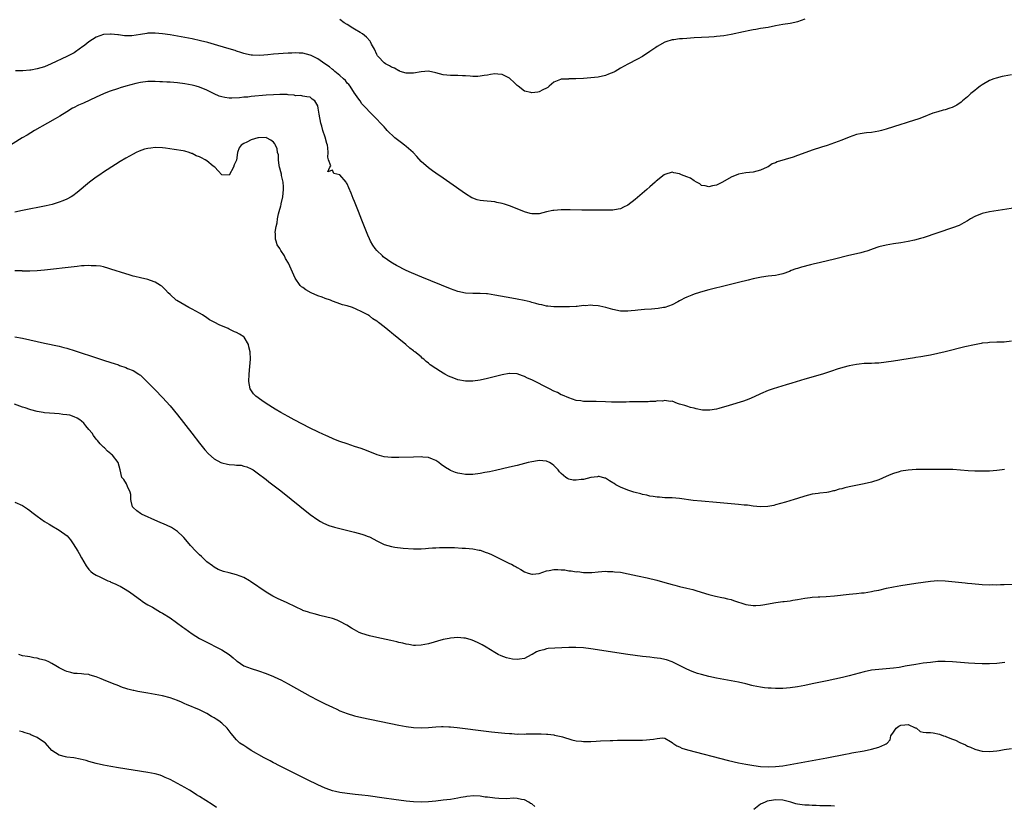
# Model space of a CAD drawing. Units: inches. Extents: x 2643000 to 2646000, y 1554000 to 1557000.
# Drawn here: x 2644144 to 2644411, y 1555780 to 1555993 of the extents above; entities that cross this region are included whole.
import ezdxf

# ---------------------------------------------------------------- set-up
doc = ezdxf.new("R2010")
doc.units = ezdxf.units.IN
doc.header["$MEASUREMENT"] = 0
doc.layers.add('LD26431554_10ft', color=123, linetype='Continuous')

msp = doc.modelspace()

# ---------------------------------------------------------------- linework, layer by layer
at = {"layer": 'LD26431554_10ft'}
for points, elevation in [([(2644357, 1555993.15), (2644355, 1555992.38), (2644354.27, 1555992.27), (2644353, 1555992.01), (2644351, 1555991.74), (2644349, 1555991.35), (2644347, 1555990.92), (2644345, 1555990.57), (2644343.69, 1555990.31), (2644343, 1555990.21), (2644342.03, 1555990.03), (2644340.33, 1555989.67), (2644337, 1555988.99), (2644335, 1555988.66), (2644333, 1555988.41), (2644332.37, 1555988.37), (2644331, 1555988.25), (2644329, 1555988.14), (2644327, 1555988.05), (2644325.97, 1555987.97), (2644325, 1555987.94), (2644323.8, 1555987.8), (2644323, 1555987.77), (2644321.52, 1555987.52), (2644321, 1555987.5), (2644319.3, 1555987), (2644319, 1555986.9), (2644317, 1555985.77), (2644316.57, 1555985.43), (2644315, 1555984.35), (2644313, 1555983.04), (2644311.68, 1555982.32), (2644309, 1555980.98), (2644307, 1555979.83), (2644305.6, 1555979), (2644305.21, 1555978.79), (2644303.8, 1555978.2), (2644303, 1555977.91), (2644301, 1555977.46), (2644299, 1555977.23), (2644297, 1555977.08), (2644294.96, 1555976.96), (2644293, 1555976.94), (2644292.93, 1555976.93), (2644291, 1555976.88), (2644290.78, 1555976.78), (2644289, 1555976.08), (2644287.7, 1555975), (2644287.33, 1555974.67), (2644287, 1555974.44), (2644285.97, 1555973.97), (2644285, 1555973.43), (2644284.63, 1555973.37), (2644283, 1555973.2), (2644282.72, 1555973.28), (2644281, 1555973.64), (2644279.3, 1555975), (2644279, 1555975.21), (2644278.1, 1555976.1), (2644277.16, 1555977), (2644277, 1555977.12), (2644276.77, 1555977.23), (2644275, 1555978.17), (2644273.76, 1555978.24), (2644273, 1555978.33), (2644271.83, 1555978.17), (2644271, 1555978.01), (2644270.1, 1555977.9), (2644269, 1555977.67), (2644268.35, 1555977.65), (2644267, 1555977.64), (2644266.34, 1555977.66), (2644265, 1555977.81), (2644264.2, 1555977.8), (2644263, 1555977.89), (2644262.15, 1555977.85), (2644261, 1555977.86), (2644259, 1555978.03), (2644257, 1555978.57), (2644255, 1555979.04), (2644253, 1555978.9), (2644251, 1555978.49), (2644249.52, 1555978.48), (2644249, 1555978.54), (2644247.38, 1555979), (2644247.12, 1555979.12), (2644247, 1555979.13), (2644245.85, 1555979.85), (2644245, 1555980.13), (2644244.46, 1555980.46), (2644243.37, 1555981), (2644243, 1555981.27), (2644241.35, 1555983), (2644241.21, 1555983.21), (2644241, 1555983.59), (2644240.35, 1555985), (2644239.61, 1555986.39), (2644239.31, 1555987), (2644239.19, 1555987.19), (2644238.26, 1555988.26), (2644237.14, 1555989.14), (2644236.48, 1555989.52), (2644235, 1555990.41), (2644234.07, 1555991), (2644233.41, 1555991.41), (2644233, 1555991.71), (2644232.17, 1555992.17), (2644231, 1555993.02)], 8080), ([(2644413, 1555978.09), (2644411, 1555977.67), (2644410.43, 1555977.57), (2644408.81, 1555977.19), (2644408.21, 1555977), (2644407, 1555976.56), (2644405, 1555975.36), (2644404.51, 1555975), (2644403.68, 1555974.32), (2644403, 1555973.83), (2644401.94, 1555973), (2644401, 1555972.12), (2644399.71, 1555971), (2644399.34, 1555970.66), (2644398.17, 1555969.83), (2644396.84, 1555969.17), (2644396.26, 1555969), (2644395, 1555968.6), (2644394.47, 1555968.47), (2644393, 1555968.07), (2644391.63, 1555967.63), (2644389, 1555966.62), (2644387.85, 1555966.15), (2644385, 1555965.24), (2644384.17, 1555965), (2644383, 1555964.6), (2644381, 1555963.95), (2644379, 1555963.33), (2644377.74, 1555963), (2644377, 1555962.79), (2644375, 1555962.45), (2644373.69, 1555962.31), (2644373, 1555962.26), (2644371.95, 1555962.05), (2644371, 1555961.87), (2644369, 1555961.2), (2644367, 1555960.39), (2644365, 1555959.63), (2644363, 1555958.93), (2644361.52, 1555958.48), (2644359, 1555957.67), (2644357.27, 1555957), (2644355, 1555956.17), (2644353.77, 1555955.77), (2644349.47, 1555954.53), (2644349, 1555954.26), (2644348.09, 1555953.91), (2644347, 1555953.14), (2644346.75, 1555953), (2644345, 1555952.26), (2644343.97, 1555951.97), (2644343, 1555951.73), (2644341, 1555951.47), (2644339, 1555951.12), (2644337, 1555950.35), (2644334.66, 1555949), (2644333, 1555948.15), (2644331.95, 1555947.95), (2644331, 1555947.67), (2644329.99, 1555947.99), (2644329, 1555948.12), (2644328.51, 1555948.51), (2644327.65, 1555949), (2644327, 1555949.33), (2644326.02, 1555950.02), (2644325, 1555950.41), (2644323.54, 1555951), (2644323, 1555951.24), (2644321.51, 1555951.51), (2644321, 1555951.67), (2644319, 1555951.08), (2644318.88, 1555951), (2644316.73, 1555949.27), (2644316.41, 1555949), (2644315, 1555947.7), (2644314.18, 1555947), (2644313.56, 1555946.44), (2644311, 1555944.3), (2644309, 1555942.78), (2644307.83, 1555942.17), (2644307, 1555941.78), (2644306.37, 1555941.63), (2644305, 1555941.4), (2644304.64, 1555941.36), (2644303, 1555941.36), (2644301.4, 1555941.4), (2644300.63, 1555941.37), (2644299, 1555941.4), (2644298.61, 1555941.39), (2644297, 1555941.42), (2644296.59, 1555941.41), (2644293.44, 1555941.44), (2644291, 1555941.44), (2644289, 1555941.33), (2644288.71, 1555941.29), (2644287, 1555940.92), (2644285, 1555940.39), (2644284.4, 1555940.4), (2644283, 1555940.37), (2644282.53, 1555940.53), (2644281, 1555940.91), (2644279, 1555941.75), (2644277, 1555942.56), (2644275.63, 1555943), (2644275, 1555943.22), (2644273.51, 1555943.51), (2644273, 1555943.62), (2644269.91, 1555943.91), (2644269, 1555944.05), (2644268.22, 1555944.22), (2644267, 1555944.65), (2644266.76, 1555944.76), (2644265, 1555945.82), (2644260.82, 1555948.82), (2644259, 1555950.08), (2644257, 1555951.43), (2644256.09, 1555952.09), (2644255, 1555952.83), (2644253, 1555954.59), (2644251.9, 1555955.9), (2644250.88, 1555957), (2644249, 1555958.65), (2644248.49, 1555959), (2644247.67, 1555959.67), (2644245.87, 1555961), (2644243.85, 1555963), (2644243.46, 1555963.46), (2644243, 1555963.93), (2644242.49, 1555964.49), (2644241.98, 1555965), (2644241, 1555966.05), (2644240.07, 1555967), (2644239, 1555968.03), (2644238.16, 1555969), (2644237, 1555970.17), (2644236.54, 1555971), (2644235.85, 1555971.85), (2644235.09, 1555973), (2644235, 1555973.09), (2644233.77, 1555975), (2644233.41, 1555975.41), (2644233, 1555975.84), (2644232.49, 1555976.49), (2644232, 1555977), (2644231, 1555977.9), (2644229.64, 1555979), (2644229.31, 1555979.31), (2644229, 1555979.52), (2644228.19, 1555980.19), (2644226.97, 1555981), (2644225, 1555982.39), (2644223.27, 1555983.27), (2644223, 1555983.37), (2644221, 1555983.89), (2644219.94, 1555983.94), (2644219, 1555984.02), (2644217.96, 1555983.96), (2644217, 1555983.93), (2644213, 1555983.62), (2644211.48, 1555983.48), (2644209.33, 1555983.33), (2644207.36, 1555983.36), (2644207, 1555983.4), (2644205.68, 1555983.68), (2644205, 1555983.84), (2644204.15, 1555984.15), (2644203, 1555984.51), (2644202.64, 1555984.64), (2644201, 1555985.15), (2644197.98, 1555986.02), (2644195.21, 1555986.79), (2644193.29, 1555987.29), (2644191, 1555987.8), (2644189, 1555988.2), (2644187, 1555988.57), (2644185, 1555988.9), (2644183, 1555989.2), (2644181, 1555989.39), (2644179, 1555989.31), (2644178.72, 1555989.28), (2644176.99, 1555988.99), (2644174.66, 1555988.66), (2644173, 1555988.67), (2644172.66, 1555988.66), (2644171, 1555988.89), (2644170.89, 1555988.89), (2644169.08, 1555989.08), (2644168.89, 1555989.12), (2644167, 1555988.97), (2644165, 1555988.28), (2644163, 1555986.99), (2644161.92, 1555986.08), (2644161, 1555985.48), (2644160.74, 1555985.26), (2644159, 1555984.06), (2644157.06, 1555983), (2644152.78, 1555981), (2644151, 1555980.26), (2644149, 1555979.65), (2644147.32, 1555979.32), (2644147, 1555979.28), (2644145.14, 1555979.14), (2644143.13, 1555979.13)], 8090), ([(2644414.03, 1555942.03), (2644410.48, 1555941.52), (2644407, 1555940.92), (2644405, 1555940.46), (2644403, 1555939.68), (2644401.81, 1555939), (2644401.31, 1555938.69), (2644401, 1555938.53), (2644400.07, 1555937.93), (2644398.75, 1555937.25), (2644397, 1555936.56), (2644393, 1555935.26), (2644389, 1555933.94), (2644388.28, 1555933.72), (2644386.72, 1555933.28), (2644385, 1555932.89), (2644383, 1555932.57), (2644381, 1555932.28), (2644379, 1555931.95), (2644377, 1555931.46), (2644375.18, 1555930.82), (2644375, 1555930.76), (2644373.74, 1555930.26), (2644373, 1555930.08), (2644372.18, 1555929.82), (2644371, 1555929.57), (2644368.9, 1555929.1), (2644365, 1555928.15), (2644361.19, 1555927.19), (2644359.26, 1555926.74), (2644358.54, 1555926.54), (2644356.05, 1555925.95), (2644355, 1555925.6), (2644354.53, 1555925.47), (2644353.28, 1555925), (2644352.79, 1555924.79), (2644351, 1555924.11), (2644349.85, 1555923.85), (2644349, 1555923.68), (2644347, 1555923.48), (2644345.24, 1555923.24), (2644343, 1555922.77), (2644341.6, 1555922.4), (2644339, 1555921.75), (2644335, 1555920.82), (2644332.08, 1555920.08), (2644331, 1555919.78), (2644329.35, 1555919.35), (2644327.24, 1555918.76), (2644327, 1555918.67), (2644326.39, 1555918.39), (2644325, 1555917.85), (2644324.41, 1555917.59), (2644323.34, 1555917), (2644323, 1555916.79), (2644322.59, 1555916.59), (2644321, 1555915.75), (2644319, 1555915.06), (2644318.71, 1555915), (2644317.25, 1555914.75), (2644315.42, 1555914.58), (2644313.56, 1555914.44), (2644311.71, 1555914.29), (2644311, 1555914.2), (2644309.88, 1555914.12), (2644309, 1555914.03), (2644307.94, 1555914.06), (2644307, 1555914.06), (2644305, 1555914.44), (2644303.03, 1555915.03), (2644301.41, 1555915.41), (2644301, 1555915.49), (2644299.57, 1555915.57), (2644299, 1555915.66), (2644297.49, 1555915.49), (2644297, 1555915.53), (2644295.26, 1555915.26), (2644295, 1555915.27), (2644293.19, 1555915.19), (2644289.18, 1555915.18), (2644289, 1555915.16), (2644287.34, 1555915.34), (2644287, 1555915.34), (2644285.7, 1555915.7), (2644285, 1555915.79), (2644284.13, 1555916.13), (2644283, 1555916.37), (2644282.54, 1555916.54), (2644280.92, 1555916.92), (2644279, 1555917.3), (2644277.56, 1555917.56), (2644273, 1555918.38), (2644271, 1555918.68), (2644270.69, 1555918.69), (2644269, 1555918.83), (2644267, 1555918.84), (2644265, 1555918.94), (2644263, 1555919.36), (2644261, 1555920.07), (2644253.24, 1555923.24), (2644250.43, 1555924.43), (2644249, 1555925.06), (2644246.39, 1555926.39), (2644245.3, 1555927), (2644245.12, 1555927.12), (2644243.93, 1555927.93), (2644242.78, 1555928.78), (2644242.52, 1555929), (2644241, 1555930.43), (2644240.56, 1555931), (2644239.91, 1555931.91), (2644239.32, 1555933), (2644239, 1555933.63), (2644238.58, 1555934.58), (2644238.01, 1555936.01), (2644237, 1555938.7), (2644236.08, 1555941), (2644235, 1555943.76), (2644234.58, 1555944.58), (2644234.03, 1555945.97), (2644233.4, 1555947.4), (2644233, 1555948.5), (2644232.78, 1555948.78), (2644232.67, 1555949), (2644231, 1555951), (2644229.36, 1555951.36), (2644229, 1555952.19), (2644227.77, 1555951.77), (2644228.28, 1555953), (2644228.56, 1555953.44), (2644227.92, 1555955), (2644227.73, 1555955.73), (2644227.88, 1555957), (2644227.75, 1555958.25), (2644227.62, 1555959), (2644227.47, 1555959.47), (2644227, 1555961.21), (2644226.38, 1555963), (2644226.12, 1555964.12), (2644225.88, 1555965), (2644225.41, 1555967.41), (2644225.16, 1555969), (2644225, 1555969.68), (2644224.21, 1555971), (2644223.5, 1555971.5), (2644223, 1555972.02), (2644222.09, 1555972.09), (2644221, 1555972.24), (2644220.42, 1555972.42), (2644219, 1555972.34), (2644218.59, 1555972.59), (2644217, 1555972.61), (2644216.72, 1555972.72), (2644215, 1555972.73), (2644214.75, 1555972.75), (2644213, 1555972.68), (2644211, 1555972.52), (2644207, 1555972.16), (2644206.05, 1555972.05), (2644205, 1555971.97), (2644203.84, 1555971.84), (2644201.73, 1555971.73), (2644201, 1555971.77), (2644199.89, 1555971.89), (2644199, 1555972.11), (2644198.32, 1555972.32), (2644196.94, 1555972.94), (2644195, 1555973.88), (2644193, 1555974.74), (2644192.12, 1555975), (2644191, 1555975.28), (2644189, 1555975.61), (2644187, 1555975.86), (2644185, 1555976.07), (2644184.11, 1555976.11), (2644183, 1555976.19), (2644182.2, 1555976.2), (2644181, 1555976.26), (2644179, 1555976.22), (2644177, 1555975.98), (2644175.72, 1555975.72), (2644173, 1555974.98), (2644171.49, 1555974.51), (2644171, 1555974.38), (2644168.49, 1555973.51), (2644167, 1555972.93), (2644165, 1555972.02), (2644161.58, 1555970.42), (2644160.2, 1555969.8), (2644158.84, 1555969.16), (2644158.54, 1555969), (2644157, 1555968.06), (2644155.11, 1555966.89), (2644153.87, 1555966.13), (2644151.79, 1555965), (2644148.32, 1555963), (2644146.26, 1555961.74), (2644144.98, 1555961), (2644140.07, 1555957.93)], 8100), ([(2644413, 1555905.87), (2644411, 1555905.62), (2644409, 1555905.59), (2644407, 1555905.53), (2644406.54, 1555905.46), (2644405, 1555905.32), (2644404.74, 1555905.26), (2644402.93, 1555904.93), (2644400.32, 1555904.32), (2644395, 1555903), (2644393, 1555902.52), (2644391, 1555902.1), (2644389.92, 1555901.92), (2644388.37, 1555901.63), (2644387, 1555901.43), (2644386.64, 1555901.36), (2644385, 1555901.12), (2644381, 1555900.48), (2644379, 1555900.18), (2644377, 1555899.95), (2644375.92, 1555899.92), (2644375, 1555899.87), (2644373.87, 1555899.87), (2644373, 1555899.83), (2644371.7, 1555899.7), (2644371, 1555899.61), (2644369, 1555899.2), (2644367.26, 1555898.74), (2644365.71, 1555898.29), (2644364.19, 1555897.81), (2644361.75, 1555897), (2644357, 1555895.62), (2644353.44, 1555894.56), (2644351.9, 1555894.1), (2644348.38, 1555893), (2644347, 1555892.49), (2644345, 1555891.64), (2644343.23, 1555890.77), (2644341.84, 1555890.16), (2644340.35, 1555889.65), (2644336.44, 1555888.44), (2644333.64, 1555887.64), (2644333, 1555887.49), (2644331.2, 1555887.2), (2644331, 1555887.19), (2644329.22, 1555887.22), (2644327.52, 1555887.52), (2644327, 1555887.72), (2644325.96, 1555887.96), (2644325, 1555888.3), (2644324.44, 1555888.44), (2644323, 1555888.87), (2644322.5, 1555889), (2644321, 1555889.6), (2644320.45, 1555889.55), (2644319, 1555889.86), (2644318.38, 1555889.62), (2644317, 1555889.69), (2644316.49, 1555889.51), (2644315, 1555889.52), (2644314.56, 1555889.44), (2644313, 1555889.46), (2644312.56, 1555889.44), (2644311, 1555889.46), (2644309.45, 1555889.45), (2644308.59, 1555889.41), (2644306.63, 1555889.37), (2644305, 1555889.4), (2644304.6, 1555889.4), (2644303, 1555889.46), (2644300.47, 1555889.53), (2644299, 1555889.53), (2644298.43, 1555889.57), (2644297, 1555889.58), (2644296.31, 1555889.69), (2644295, 1555889.85), (2644293, 1555890.5), (2644291.29, 1555891.29), (2644291, 1555891.4), (2644289.95, 1555891.95), (2644289, 1555892.39), (2644287.81, 1555893), (2644283, 1555895.38), (2644281.86, 1555895.86), (2644281, 1555896.33), (2644280.46, 1555896.46), (2644279, 1555897.01), (2644277, 1555897.12), (2644276.89, 1555897.11), (2644275, 1555896.78), (2644271, 1555895.81), (2644269, 1555895.36), (2644267, 1555895.06), (2644265, 1555895.05), (2644263, 1555895.44), (2644261.86, 1555895.86), (2644260.44, 1555896.44), (2644259.41, 1555897), (2644259, 1555897.24), (2644258.29, 1555897.71), (2644257, 1555898.47), (2644255.49, 1555899.49), (2644255, 1555899.95), (2644254.37, 1555900.37), (2644253.76, 1555901), (2644253.32, 1555901.32), (2644253, 1555901.61), (2644251.34, 1555903), (2644251.14, 1555903.14), (2644251, 1555903.27), (2644249.99, 1555903.99), (2644248.92, 1555905), (2644247, 1555906.55), (2644246.47, 1555907), (2644245.62, 1555907.62), (2644245, 1555908.17), (2644244.51, 1555908.51), (2644244.01, 1555909), (2644243, 1555909.78), (2644241.49, 1555911), (2644241.19, 1555911.19), (2644241, 1555911.33), (2644239.96, 1555911.96), (2644239, 1555912.73), (2644238.83, 1555912.83), (2644238.62, 1555913), (2644237, 1555913.83), (2644235.42, 1555914.58), (2644234.46, 1555915), (2644233, 1555915.43), (2644231.76, 1555915.76), (2644231, 1555916.04), (2644230.25, 1555916.25), (2644229, 1555916.77), (2644228.82, 1555916.82), (2644228.43, 1555917), (2644227, 1555917.47), (2644226.22, 1555917.78), (2644225, 1555918.2), (2644223.2, 1555919), (2644221.79, 1555919.79), (2644221, 1555920.43), (2644220.65, 1555920.65), (2644220.28, 1555921), (2644218.89, 1555923), (2644217.07, 1555927), (2644216.31, 1555928.31), (2644215.98, 1555929), (2644215, 1555930.49), (2644214.71, 1555931), (2644214.03, 1555932.03), (2644213.79, 1555933), (2644213.55, 1555933.55), (2644213.54, 1555935), (2644213.47, 1555935.47), (2644213.74, 1555937), (2644214.06, 1555937.94), (2644214.12, 1555939), (2644214.4, 1555940.4), (2644214.58, 1555941), (2644215, 1555942.54), (2644215.11, 1555942.89), (2644215.14, 1555943.14), (2644215.58, 1555945), (2644215.78, 1555947), (2644215.75, 1555947.75), (2644215.61, 1555949), (2644215.19, 1555950.81), (2644215.16, 1555951.16), (2644215, 1555951.77), (2644214.77, 1555952.77), (2644214.68, 1555953), (2644214.55, 1555953.45), (2644214.36, 1555955), (2644214.34, 1555956.34), (2644214.14, 1555957), (2644213.98, 1555957.98), (2644213.56, 1555959), (2644213.35, 1555959.35), (2644213, 1555959.79), (2644212.34, 1555960.34), (2644211.11, 1555961), (2644211, 1555961.04), (2644209, 1555961.03), (2644208.83, 1555961), (2644207, 1555960.43), (2644205.78, 1555959.78), (2644205, 1555959.44), (2644204.25, 1555959), (2644203.73, 1555958.27), (2644203.29, 1555957), (2644203, 1555954.97), (2644202.37, 1555953.63), (2644202.18, 1555953), (2644201, 1555950.87), (2644199.06, 1555950.94), (2644199, 1555950.95), (2644198.04, 1555952.04), (2644197.1, 1555953), (2644196.66, 1555953.34), (2644195, 1555954.73), (2644194.56, 1555955), (2644193.56, 1555955.56), (2644193, 1555955.82), (2644192.11, 1555956.11), (2644191, 1555956.72), (2644190.77, 1555956.77), (2644190.21, 1555957), (2644189, 1555957.35), (2644188.57, 1555957.43), (2644186.15, 1555957.85), (2644183.81, 1555958.19), (2644183, 1555958.3), (2644181, 1555958.36), (2644179.78, 1555958.22), (2644179, 1555958.09), (2644178.11, 1555957.89), (2644176.63, 1555957.37), (2644175.84, 1555957), (2644175, 1555956.59), (2644173, 1555955.45), (2644171.46, 1555954.54), (2644170.23, 1555953.77), (2644167, 1555951.68), (2644165.98, 1555951), (2644165, 1555950.32), (2644164.23, 1555949.77), (2644163.21, 1555949), (2644159.82, 1555946.18), (2644158.69, 1555945.31), (2644158.21, 1555945), (2644157, 1555944.36), (2644155.96, 1555943.96), (2644155, 1555943.54), (2644153.06, 1555942.94), (2644151.43, 1555942.57), (2644145, 1555941.3), (2644143, 1555940.86)], 8110), ([(2644411.09, 1555871.09), (2644410.41, 1555871), (2644409, 1555870.83), (2644407, 1555870.69), (2644406.68, 1555870.68), (2644405, 1555870.63), (2644403, 1555870.66), (2644401.25, 1555870.75), (2644397.1, 1555871.1), (2644395, 1555871.16), (2644391, 1555871.09), (2644389.11, 1555871.11), (2644387.1, 1555871.1), (2644385, 1555870.98), (2644383, 1555870.67), (2644382.49, 1555870.49), (2644381, 1555870.05), (2644380.23, 1555869.77), (2644379, 1555869.2), (2644377, 1555868.35), (2644375, 1555867.72), (2644373, 1555867.27), (2644369.44, 1555866.56), (2644369, 1555866.44), (2644367.81, 1555866.19), (2644367, 1555865.91), (2644366.23, 1555865.77), (2644365, 1555865.34), (2644364.7, 1555865.3), (2644363.4, 1555865), (2644362.9, 1555864.9), (2644361, 1555864.69), (2644360.62, 1555864.62), (2644359, 1555864.42), (2644357, 1555863.94), (2644355, 1555863.31), (2644354.07, 1555863), (2644351.69, 1555862.31), (2644349, 1555861.51), (2644348.59, 1555861.41), (2644346.94, 1555861.06), (2644345, 1555861), (2644343, 1555861.23), (2644341.44, 1555861.44), (2644340.5, 1555861.5), (2644339, 1555861.65), (2644333, 1555862.14), (2644329, 1555862.52), (2644326.76, 1555862.76), (2644323, 1555863.28), (2644321, 1555863.43), (2644319.47, 1555863.48), (2644319, 1555863.46), (2644317.61, 1555863.61), (2644317, 1555863.6), (2644315.84, 1555863.84), (2644315, 1555863.92), (2644314.14, 1555864.14), (2644313, 1555864.37), (2644312.51, 1555864.51), (2644311, 1555864.89), (2644310.63, 1555865), (2644309, 1555865.56), (2644307, 1555866.38), (2644305.77, 1555867), (2644305.3, 1555867.3), (2644305, 1555867.51), (2644304.07, 1555868.07), (2644303, 1555868.75), (2644302.81, 1555868.81), (2644301.22, 1555869.22), (2644301, 1555869.23), (2644300.82, 1555869.18), (2644298.98, 1555868.98), (2644297, 1555868.45), (2644296.39, 1555868.39), (2644295, 1555868.19), (2644294.24, 1555868.24), (2644293, 1555868.53), (2644292.65, 1555868.65), (2644292.24, 1555869), (2644291, 1555870.01), (2644290.49, 1555870.49), (2644290.16, 1555871), (2644289, 1555872.21), (2644288.53, 1555872.53), (2644287.77, 1555873), (2644287, 1555873.36), (2644285, 1555873.52), (2644284.54, 1555873.46), (2644283, 1555873.21), (2644282.04, 1555873), (2644279, 1555872.22), (2644277, 1555871.73), (2644273.18, 1555870.82), (2644271.53, 1555870.47), (2644270.27, 1555870.27), (2644269, 1555870.04), (2644267, 1555869.8), (2644265, 1555869.8), (2644264.02, 1555869.98), (2644263, 1555870.14), (2644262.33, 1555870.33), (2644261, 1555870.84), (2644260.7, 1555871), (2644259.65, 1555871.65), (2644258.47, 1555872.47), (2644257.79, 1555873), (2644257, 1555873.55), (2644256.09, 1555873.91), (2644255, 1555874.37), (2644253.51, 1555874.49), (2644253, 1555874.55), (2644251, 1555874.51), (2644247, 1555874.37), (2644245, 1555874.37), (2644243, 1555874.57), (2644241.08, 1555875.08), (2644238.23, 1555876.23), (2644236.79, 1555876.79), (2644235, 1555877.39), (2644233, 1555878.04), (2644231, 1555878.73), (2644229.38, 1555879.38), (2644229, 1555879.51), (2644228, 1555880), (2644227, 1555880.39), (2644226.6, 1555880.6), (2644225, 1555881.35), (2644223, 1555882.35), (2644218.62, 1555884.62), (2644217, 1555885.48), (2644215, 1555886.59), (2644213.5, 1555887.5), (2644211.06, 1555889), (2644209.83, 1555889.83), (2644208.2, 1555891), (2644207.65, 1555891.65), (2644206.72, 1555893), (2644206.31, 1555895), (2644206.4, 1555897), (2644206.61, 1555899), (2644206.77, 1555901), (2644206.73, 1555903), (2644206.37, 1555904.37), (2644206.24, 1555905), (2644205.08, 1555907), (2644205, 1555907.08), (2644203.78, 1555907.78), (2644203, 1555908.25), (2644202.45, 1555908.45), (2644201.36, 1555909), (2644201, 1555909.14), (2644200.71, 1555909.29), (2644198.29, 1555910.29), (2644197.12, 1555911), (2644195.72, 1555911.72), (2644195, 1555912.21), (2644193.77, 1555913), (2644193, 1555913.46), (2644191, 1555914.56), (2644190.11, 1555915), (2644186.88, 1555916.88), (2644186.69, 1555917), (2644185, 1555918.5), (2644184.46, 1555919), (2644183.78, 1555919.78), (2644182.77, 1555920.77), (2644182.46, 1555921), (2644181, 1555921.9), (2644179.67, 1555922.33), (2644179, 1555922.59), (2644177, 1555923.05), (2644175.46, 1555923.46), (2644175, 1555923.55), (2644173.89, 1555923.89), (2644173, 1555924.14), (2644169, 1555925.43), (2644168.41, 1555925.59), (2644167, 1555926), (2644166.19, 1555926.19), (2644165, 1555926.35), (2644163.65, 1555926.35), (2644163, 1555926.41), (2644161.7, 1555926.3), (2644161, 1555926.28), (2644159.85, 1555926.15), (2644159, 1555926.07), (2644151, 1555925.13), (2644149, 1555924.92), (2644147, 1555924.83), (2644146.85, 1555924.85), (2644145, 1555924.9), (2644144.91, 1555924.91), (2644142.99, 1555924.99)], 8120), ([(2644143, 1555907.1), (2644145, 1555906.71), (2644147, 1555906.28), (2644151, 1555905.38), (2644155, 1555904.51), (2644156.2, 1555904.2), (2644157, 1555904), (2644159.31, 1555903.31), (2644165.33, 1555901.33), (2644167, 1555900.76), (2644169, 1555900.11), (2644169.84, 1555899.85), (2644171, 1555899.44), (2644171.34, 1555899.34), (2644173, 1555898.74), (2644173.48, 1555898.52), (2644175, 1555897.91), (2644176.52, 1555897), (2644176.81, 1555896.81), (2644177, 1555896.64), (2644177.85, 1555895.85), (2644179, 1555894.71), (2644180.67, 1555893), (2644181, 1555892.68), (2644183, 1555890.61), (2644185, 1555888.37), (2644187, 1555885.92), (2644190.88, 1555881), (2644193, 1555878.22), (2644194.43, 1555876.43), (2644195.4, 1555875.4), (2644197, 1555873.99), (2644198.8, 1555873), (2644199, 1555872.92), (2644200.58, 1555872.58), (2644201, 1555872.51), (2644202.43, 1555872.43), (2644203, 1555872.33), (2644204.26, 1555872.26), (2644205, 1555872.04), (2644205.84, 1555871.84), (2644207, 1555871.29), (2644207.19, 1555871.19), (2644207.5, 1555871), (2644209, 1555869.97), (2644210.68, 1555868.68), (2644211, 1555868.46), (2644211.81, 1555867.81), (2644215, 1555865.3), (2644223, 1555858.94), (2644225, 1555857.46), (2644225.77, 1555857), (2644226.56, 1555856.56), (2644227.98, 1555855.98), (2644229.52, 1555855.52), (2644235, 1555854.16), (2644237, 1555853.61), (2644237.46, 1555853.46), (2644238.71, 1555853), (2644239, 1555852.88), (2644240.22, 1555852.22), (2644241, 1555851.77), (2644243, 1555850.79), (2644245, 1555850.25), (2644245.88, 1555850.12), (2644248.15, 1555849.85), (2644251, 1555849.62), (2644253, 1555849.63), (2644254.25, 1555849.75), (2644255, 1555849.79), (2644256.09, 1555849.91), (2644257, 1555849.94), (2644257.99, 1555850.01), (2644259, 1555850), (2644259.97, 1555850.03), (2644261, 1555849.98), (2644262.03, 1555849.97), (2644264.15, 1555849.85), (2644265, 1555849.79), (2644267, 1555849.6), (2644268.7, 1555849.3), (2644269, 1555849.24), (2644270.67, 1555848.67), (2644271, 1555848.58), (2644272.07, 1555848.07), (2644273, 1555847.68), (2644275.68, 1555846.32), (2644277, 1555845.67), (2644277.48, 1555845.48), (2644278.26, 1555845), (2644278.75, 1555844.75), (2644279, 1555844.59), (2644280.05, 1555844.05), (2644281, 1555843.41), (2644282.02, 1555843), (2644283, 1555842.73), (2644283.23, 1555842.77), (2644285, 1555842.92), (2644287, 1555843.65), (2644287.75, 1555843.75), (2644289, 1555844.04), (2644290.02, 1555844.02), (2644291, 1555843.98), (2644291.92, 1555843.92), (2644293, 1555843.71), (2644293.69, 1555843.69), (2644295, 1555843.43), (2644295.45, 1555843.45), (2644297, 1555843.23), (2644297.26, 1555843.26), (2644299, 1555843.19), (2644299.23, 1555843.23), (2644301, 1555843.36), (2644303, 1555843.54), (2644303.5, 1555843.5), (2644305, 1555843.51), (2644305.44, 1555843.44), (2644307, 1555843.28), (2644309.11, 1555842.89), (2644311.66, 1555842.34), (2644314.25, 1555841.75), (2644316.89, 1555841.11), (2644319, 1555840.55), (2644321, 1555839.97), (2644321.77, 1555839.77), (2644323, 1555839.46), (2644325, 1555839), (2644326.6, 1555838.6), (2644327.75, 1555838.25), (2644331, 1555837.3), (2644332.81, 1555836.81), (2644334.44, 1555836.44), (2644335, 1555836.33), (2644336.06, 1555836.06), (2644337, 1555835.86), (2644337.64, 1555835.64), (2644341, 1555834.58), (2644343, 1555834.25), (2644343.72, 1555834.28), (2644345, 1555834.35), (2644345.57, 1555834.43), (2644349.08, 1555835.08), (2644351, 1555835.33), (2644351.4, 1555835.4), (2644353, 1555835.57), (2644353.71, 1555835.71), (2644355, 1555835.9), (2644357, 1555836.28), (2644358.44, 1555836.44), (2644359, 1555836.54), (2644360.61, 1555836.61), (2644361, 1555836.66), (2644362.72, 1555836.72), (2644365, 1555836.88), (2644369, 1555837.38), (2644371, 1555837.57), (2644372.32, 1555837.68), (2644373, 1555837.75), (2644375, 1555838.03), (2644375.79, 1555838.21), (2644377, 1555838.46), (2644379.07, 1555838.93), (2644381, 1555839.32), (2644383, 1555839.68), (2644387, 1555840.34), (2644389, 1555840.64), (2644391, 1555840.89), (2644393, 1555841.03), (2644395, 1555841), (2644396.82, 1555840.82), (2644400.4, 1555840.4), (2644401, 1555840.36), (2644402.23, 1555840.23), (2644405, 1555840.01), (2644407, 1555839.91), (2644407.93, 1555839.93), (2644409, 1555839.89), (2644409.94, 1555839.94), (2644411, 1555839.93), (2644417, 1555840.19)], 8130), ([(2644411.18, 1555818.82), (2644409, 1555818.6), (2644407, 1555818.48), (2644405, 1555818.48), (2644403, 1555818.57), (2644401.32, 1555818.68), (2644397, 1555819.04), (2644395, 1555819.12), (2644393, 1555819.06), (2644391, 1555818.87), (2644389, 1555818.62), (2644387, 1555818.32), (2644384.17, 1555817.83), (2644383, 1555817.59), (2644382.48, 1555817.52), (2644381, 1555817.27), (2644379, 1555817.08), (2644377, 1555816.96), (2644375, 1555816.75), (2644373, 1555816.34), (2644369, 1555815.23), (2644367.21, 1555814.79), (2644363, 1555813.86), (2644359, 1555813.01), (2644357, 1555812.62), (2644355, 1555812.25), (2644353, 1555811.97), (2644351, 1555811.83), (2644349, 1555811.83), (2644347.87, 1555811.87), (2644347, 1555811.91), (2644346.01, 1555812.01), (2644345, 1555812.14), (2644343, 1555812.54), (2644342.64, 1555812.64), (2644341.02, 1555813.02), (2644339, 1555813.46), (2644337, 1555813.87), (2644333, 1555814.62), (2644331, 1555815.04), (2644329, 1555815.56), (2644327.89, 1555815.89), (2644326.41, 1555816.41), (2644325, 1555817), (2644321, 1555818.99), (2644319.53, 1555819.53), (2644319, 1555819.68), (2644317.91, 1555819.91), (2644317, 1555820.05), (2644316.14, 1555820.14), (2644315, 1555820.24), (2644313, 1555820.44), (2644311, 1555820.71), (2644309.01, 1555821), (2644299, 1555822.57), (2644297, 1555822.8), (2644294.91, 1555822.91), (2644293, 1555822.89), (2644289.27, 1555822.73), (2644287.41, 1555822.59), (2644287, 1555822.52), (2644286.29, 1555822.29), (2644285, 1555821.98), (2644284.29, 1555821.71), (2644283.11, 1555821), (2644282.87, 1555820.87), (2644281, 1555819.96), (2644279.69, 1555819.69), (2644279, 1555819.61), (2644277.75, 1555819.75), (2644277, 1555819.92), (2644276.14, 1555820.14), (2644274.66, 1555820.66), (2644273.9, 1555821), (2644273, 1555821.53), (2644270.67, 1555823), (2644269.59, 1555823.59), (2644269, 1555823.88), (2644268.27, 1555824.27), (2644266.89, 1555824.89), (2644266.58, 1555825), (2644265, 1555825.39), (2644264.59, 1555825.41), (2644263, 1555825.58), (2644261, 1555825.43), (2644260.63, 1555825.37), (2644258.98, 1555825.02), (2644255, 1555823.88), (2644253, 1555823.5), (2644251.46, 1555823.46), (2644251, 1555823.47), (2644249.67, 1555823.67), (2644249, 1555823.79), (2644248.03, 1555824.03), (2644247, 1555824.27), (2644246.43, 1555824.43), (2644244.79, 1555824.79), (2644241, 1555825.58), (2644239, 1555826.03), (2644237, 1555826.66), (2644236.24, 1555827), (2644235, 1555827.64), (2644234.17, 1555828.17), (2644232.91, 1555828.91), (2644231, 1555829.96), (2644230.29, 1555830.29), (2644229, 1555830.74), (2644225.6, 1555831.6), (2644225, 1555831.73), (2644224.04, 1555832.04), (2644223, 1555832.29), (2644222.49, 1555832.49), (2644221, 1555832.95), (2644220.88, 1555833), (2644219, 1555833.87), (2644216.72, 1555835), (2644214.14, 1555836.14), (2644212.82, 1555836.82), (2644211, 1555837.91), (2644206.81, 1555840.81), (2644206.5, 1555841), (2644205, 1555841.82), (2644203, 1555842.6), (2644201, 1555843.13), (2644199.49, 1555843.49), (2644198.06, 1555844.06), (2644197, 1555844.63), (2644196.48, 1555845), (2644195, 1555846.14), (2644194.06, 1555847), (2644193.53, 1555847.53), (2644193, 1555848.03), (2644192.01, 1555849), (2644190.57, 1555850.57), (2644190.19, 1555851), (2644188.72, 1555852.72), (2644188.44, 1555853), (2644187, 1555854.37), (2644185.42, 1555855.42), (2644184.07, 1555856.07), (2644181.71, 1555857), (2644177.24, 1555859), (2644177, 1555859.16), (2644175.97, 1555859.97), (2644175, 1555860.84), (2644174.86, 1555861), (2644174.5, 1555862.5), (2644174.41, 1555863), (2644174.34, 1555864.34), (2644174.23, 1555865), (2644173.48, 1555866.52), (2644173.23, 1555867.23), (2644172.44, 1555868.44), (2644171.98, 1555869), (2644171.49, 1555871), (2644170.91, 1555873), (2644169.38, 1555875), (2644169.16, 1555875.16), (2644169, 1555875.34), (2644168.09, 1555876.09), (2644167.27, 1555877), (2644167, 1555877.22), (2644166.06, 1555878.06), (2644165.37, 1555879), (2644165.16, 1555879.16), (2644165, 1555879.36), (2644164.3, 1555880.3), (2644163.87, 1555881), (2644163, 1555881.99), (2644162.23, 1555883), (2644161.65, 1555883.65), (2644161, 1555884.19), (2644160.58, 1555884.58), (2644159.83, 1555885), (2644159, 1555885.43), (2644157.81, 1555885.81), (2644157, 1555885.95), (2644155.96, 1555886.04), (2644155, 1555886.17), (2644153.74, 1555886.26), (2644151, 1555886.51), (2644150.59, 1555886.59), (2644149, 1555886.82), (2644147.29, 1555887.29), (2644147, 1555887.34), (2644145.79, 1555887.79), (2644145, 1555888.04), (2644144.31, 1555888.31), (2644142.83, 1555888.83)], 8140), ([(2644143, 1555862.27), (2644145, 1555861.37), (2644146.43, 1555860.43), (2644147, 1555860.04), (2644147.58, 1555859.58), (2644148.29, 1555859), (2644149, 1555858.46), (2644151, 1555857.03), (2644152.27, 1555856.27), (2644153, 1555855.89), (2644154.53, 1555855), (2644155, 1555854.71), (2644157.11, 1555853.11), (2644158.06, 1555852.06), (2644158.78, 1555851), (2644159.99, 1555849), (2644160.38, 1555848.38), (2644161, 1555847.17), (2644162.25, 1555845), (2644163, 1555843.99), (2644163.5, 1555843.5), (2644164.05, 1555843), (2644165, 1555842.48), (2644165.98, 1555842.02), (2644168.16, 1555841), (2644168.75, 1555840.75), (2644169, 1555840.63), (2644170.14, 1555840.14), (2644171, 1555839.7), (2644171.48, 1555839.48), (2644172.35, 1555839), (2644173.98, 1555837.98), (2644175.39, 1555837), (2644177, 1555835.79), (2644177.46, 1555835.46), (2644178.12, 1555835), (2644179, 1555834.45), (2644180.21, 1555833.79), (2644182.46, 1555832.46), (2644183, 1555832.2), (2644185, 1555830.89), (2644188.43, 1555828.43), (2644189, 1555828), (2644191, 1555826.6), (2644193, 1555825.37), (2644195, 1555824.31), (2644195.89, 1555823.89), (2644197.21, 1555823.21), (2644198.53, 1555822.53), (2644199, 1555822.27), (2644201, 1555821), (2644202.09, 1555820.09), (2644203, 1555819.26), (2644203.15, 1555819.15), (2644205, 1555817.94), (2644207, 1555817.2), (2644209, 1555816.58), (2644211, 1555815.87), (2644213.05, 1555815.05), (2644214.41, 1555814.41), (2644215, 1555814.11), (2644217, 1555813.04), (2644223, 1555809.73), (2644225, 1555808.67), (2644227, 1555807.67), (2644229, 1555806.69), (2644230.16, 1555806.16), (2644231, 1555805.77), (2644233, 1555804.97), (2644235, 1555804.38), (2644237, 1555803.92), (2644247, 1555801.85), (2644249, 1555801.47), (2644251, 1555801.2), (2644253, 1555801.13), (2644255, 1555801.25), (2644257, 1555801.44), (2644258.5, 1555801.5), (2644259, 1555801.51), (2644260.57, 1555801.43), (2644261, 1555801.4), (2644262.81, 1555801.19), (2644264.91, 1555800.91), (2644268.48, 1555800.48), (2644272.09, 1555800.09), (2644275.73, 1555799.72), (2644277, 1555799.57), (2644277.56, 1555799.56), (2644279, 1555799.42), (2644279.46, 1555799.46), (2644281, 1555799.41), (2644281.48, 1555799.48), (2644283, 1555799.47), (2644283.54, 1555799.54), (2644285, 1555799.47), (2644285.53, 1555799.53), (2644287, 1555799.41), (2644287.39, 1555799.39), (2644289, 1555799.19), (2644289.15, 1555799.15), (2644291, 1555798.76), (2644291.32, 1555798.68), (2644293.85, 1555797.85), (2644295, 1555797.64), (2644296.49, 1555797.51), (2644297, 1555797.44), (2644299, 1555797.46), (2644300.45, 1555797.55), (2644301.57, 1555797.57), (2644304.27, 1555797.73), (2644305, 1555797.72), (2644306.23, 1555797.77), (2644307, 1555797.75), (2644308.21, 1555797.79), (2644309.76, 1555797.76), (2644313, 1555797.82), (2644314.11, 1555797.89), (2644315, 1555797.98), (2644315.96, 1555798.04), (2644317, 1555798.27), (2644318.38, 1555798.38), (2644319, 1555798.29), (2644320.61, 1555797.39), (2644321, 1555797.19), (2644321.23, 1555797), (2644322.25, 1555796.25), (2644323, 1555795.98), (2644323.66, 1555795.66), (2644325.21, 1555795.21), (2644336.32, 1555792.32), (2644339, 1555791.67), (2644341, 1555791.24), (2644343.11, 1555790.89), (2644345, 1555790.69), (2644347, 1555790.59), (2644349, 1555790.63), (2644351, 1555790.83), (2644353, 1555791.15), (2644362.92, 1555793), (2644368, 1555794), (2644369, 1555794.18), (2644369.68, 1555794.32), (2644373, 1555794.94), (2644375, 1555795.37), (2644377, 1555795.88), (2644378.65, 1555796.65), (2644379, 1555796.77), (2644379.25, 1555797), (2644380.13, 1555797.87), (2644380.31, 1555799), (2644381, 1555799.94), (2644381.67, 1555801), (2644382.39, 1555801.61), (2644383, 1555801.86), (2644384.06, 1555801.94), (2644385, 1555802.04), (2644386.86, 1555801.14), (2644387, 1555801.1), (2644387.18, 1555801), (2644388.17, 1555800.17), (2644389, 1555799.99), (2644389.85, 1555799.85), (2644391, 1555799.83), (2644391.76, 1555799.76), (2644393.45, 1555799.45), (2644394.53, 1555799), (2644395, 1555798.85), (2644395.32, 1555798.68), (2644397, 1555798.06), (2644397.82, 1555797.82), (2644399, 1555797.13), (2644400.5, 1555796.5), (2644401, 1555796.19), (2644401.87, 1555795.87), (2644403, 1555795.33), (2644403.27, 1555795.27), (2644405, 1555794.77), (2644407, 1555794.7), (2644409, 1555794.92), (2644409.6, 1555795), (2644411, 1555795.22), (2644413, 1555795.56)], 8150), ([(2644283.82, 1555779.82), (2644283, 1555780.5), (2644282.66, 1555780.66), (2644282.19, 1555781), (2644281, 1555781.63), (2644280.25, 1555781.75), (2644279, 1555782.01), (2644278.07, 1555782.07), (2644276.15, 1555781.85), (2644274.05, 1555781.95), (2644273, 1555782.07), (2644271, 1555782.34), (2644270.37, 1555782.37), (2644269, 1555782.59), (2644267.3, 1555782.7), (2644265.44, 1555782.56), (2644265, 1555782.46), (2644263.76, 1555782.24), (2644263, 1555782.08), (2644261, 1555781.75), (2644259, 1555781.5), (2644257, 1555781.28), (2644255, 1555781.09), (2644253, 1555781), (2644251, 1555781.07), (2644249, 1555781.26), (2644245.67, 1555781.67), (2644243, 1555782.04), (2644238.67, 1555782.67), (2644237, 1555782.89), (2644235.11, 1555783.11), (2644233, 1555783.31), (2644231, 1555783.58), (2644229.84, 1555783.84), (2644229, 1555784.06), (2644228.3, 1555784.3), (2644227, 1555784.8), (2644225, 1555785.69), (2644222.24, 1555787), (2644218.25, 1555789), (2644214.3, 1555791), (2644213.45, 1555791.45), (2644213, 1555791.67), (2644212.16, 1555792.16), (2644211, 1555792.71), (2644210.83, 1555792.83), (2644210.48, 1555793), (2644207, 1555795.01), (2644205.84, 1555795.84), (2644205, 1555796.3), (2644203.95, 1555797), (2644203, 1555797.86), (2644201.57, 1555799.57), (2644200.72, 1555800.72), (2644200.52, 1555801), (2644199, 1555802.41), (2644198.26, 1555803), (2644197.49, 1555803.49), (2644197, 1555803.82), (2644196.23, 1555804.23), (2644195, 1555804.99), (2644193, 1555805.97), (2644189.45, 1555807.46), (2644189, 1555807.67), (2644188.07, 1555808.07), (2644187, 1555808.58), (2644185, 1555809.29), (2644183, 1555809.77), (2644181, 1555810.17), (2644179, 1555810.53), (2644176.28, 1555811), (2644175.21, 1555811.21), (2644175, 1555811.27), (2644173.6, 1555811.6), (2644173, 1555811.8), (2644172.09, 1555812.09), (2644170.65, 1555812.65), (2644169.89, 1555813), (2644167, 1555814.16), (2644166.38, 1555814.38), (2644165, 1555814.95), (2644163.37, 1555815.37), (2644163, 1555815.54), (2644161.65, 1555815.65), (2644161, 1555815.77), (2644159.86, 1555815.86), (2644159, 1555815.88), (2644158.15, 1555816.15), (2644157, 1555816.36), (2644156.6, 1555816.6), (2644155, 1555817.39), (2644154.08, 1555817.93), (2644153, 1555818.6), (2644152.16, 1555819), (2644151.34, 1555819.34), (2644151, 1555819.45), (2644149.75, 1555819.75), (2644149, 1555819.98), (2644148.1, 1555820.1), (2644147, 1555820.34), (2644146.42, 1555820.42), (2644145, 1555820.68), (2644144.06, 1555821)], 8160), ([(2644197.56, 1555779.56), (2644196.37, 1555780.37), (2644193, 1555782.54), (2644192.21, 1555783), (2644191, 1555783.8), (2644190.23, 1555784.23), (2644189, 1555785), (2644187, 1555786.06), (2644185, 1555787.09), (2644183.71, 1555787.71), (2644183, 1555788.04), (2644182.29, 1555788.29), (2644181, 1555788.67), (2644179, 1555789.06), (2644171, 1555790.32), (2644169, 1555790.64), (2644167, 1555791), (2644165, 1555791.44), (2644163, 1555792), (2644162.25, 1555792.25), (2644160.68, 1555792.68), (2644158.98, 1555792.98), (2644157, 1555793.2), (2644156.7, 1555793.3), (2644155, 1555793.7), (2644152.97, 1555795), (2644151.26, 1555797), (2644151, 1555797.2), (2644149, 1555798.47), (2644147.88, 1555799), (2644147.25, 1555799.25), (2644147, 1555799.38), (2644145.73, 1555799.73), (2644145, 1555800.03), (2644144.25, 1555800.25)], 8170), ([(2644365, 1555779.86), (2644363.97, 1555779.97), (2644363, 1555779.96), (2644362.03, 1555780.03), (2644361, 1555780.01), (2644360.07, 1555780.07), (2644359, 1555780.06), (2644358.14, 1555780.14), (2644357, 1555780.16), (2644356.28, 1555780.28), (2644355, 1555780.45), (2644354.56, 1555780.56), (2644353.18, 1555781), (2644351, 1555781.51), (2644349, 1555781.61), (2644348.44, 1555781.56), (2644346.74, 1555781.26), (2644346.18, 1555781), (2644345, 1555780.41), (2644343.15, 1555779)], 8160)]:
    msp.add_lwpolyline(points, dxfattribs=dict(at, elevation=elevation))

doc.saveas('drawing.dxf')
